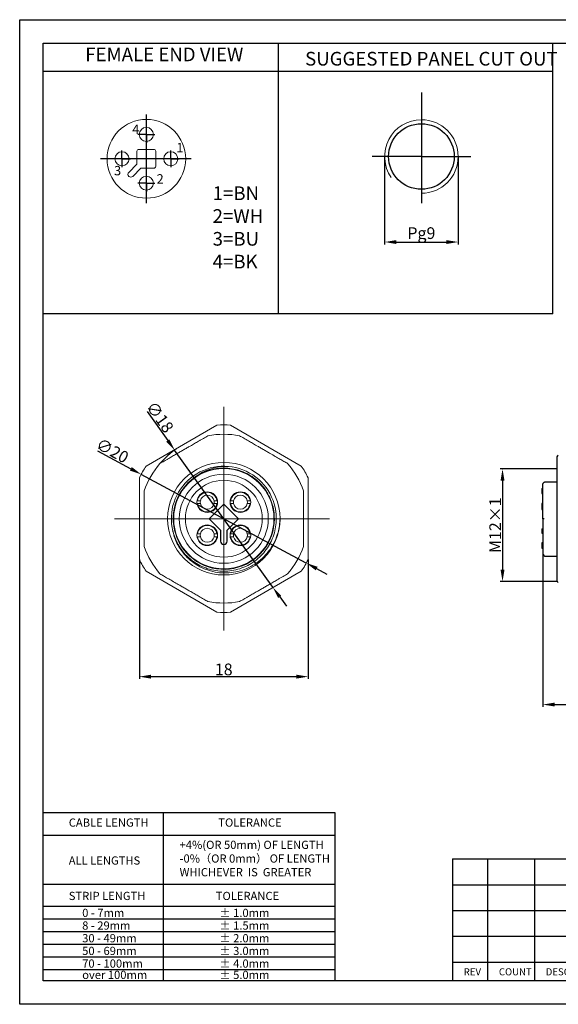
# Model space of a CAD drawing. Units: inches. Extents: x 1730 to 1878, y 1526 to 1631.
# Drawn here: x 1730 to 1787, y 1526 to 1631 of the extents above; entities that cross this region are included whole.
import ezdxf

# ---------------------------------------------------------------- set-up
doc = ezdxf.new("R2010")
doc.units = ezdxf.units.IN
doc.header["$MEASUREMENT"] = 0
doc.linetypes.add('ACAD_ISO04W100', pattern=[30, 24, -3, 0, -3])
doc.linetypes.add('CENTERX2', pattern=[20.32, 12.7, -2.54, 2.54, -2.54])
doc.layers.add('A1', color=7, linetype='Continuous', lineweight=30)
doc.layers.add('A7', color=7, linetype='Continuous', lineweight=25)
for name, color, linetype in [('A2', 1, 'ACAD_ISO04W100'), ('A3', 3, 'Continuous'), ('A4', 2, 'Continuous'), ('A6', 1, 'Continuous'), ('中心线', 1, 'CENTERX2'), ('标题框层', 2, 'Continuous')]:
    doc.layers.add(name, color=color, linetype=linetype)
doc.styles.add('样式', font='isocp.shx', dxfattribs={"bigfont": 'gbcbig.shx'})
doc.dimstyles.get("Standard").update_dxf_attribs({"dimtxt": 2.5, "dimasz": 2.5, "dimexe": 0.5, "dimexo": 0, "dimgap": 0.3, "dimtad": 1, "dimdec": 3, "dimdsep": 46, "dimtxsty": '样式', "dimcen": 0.09, "dimclrd": 256, "dimclrt": 2, "dimadec": 0, "dimazin": 0, "dimtfac": 1, "dimtdec": 3, "dimtmove": 0, "dimatfit": 3, "dimfxl": 1, "dimtolj": 1, "dimtzin": 0, "dimarcsym": 0})

# ---------------------------------------------------------------- blocks, each defined once
blk = doc.blocks.new('标题框')
at = {"layer": '标题框层'}
for p, q in [((1826.88, 707.8), (1826.88, 655.8)), ((1826.88, 707.8), (1996.88, 707.8)), ((1841.88, 707.8), (1841.88, 655.8)), ((1861.88, 707.8), (1861.88, 655.8)), ((1826.88, 696.8), (1996.88, 696.8)), ((1826.88, 685.8), (1996.88, 685.8)), ((1826.88, 674.8), (1996.88, 674.8)), ((1826.88, 663.8), (1996.88, 663.8))]:
    blk.add_line(p, q, dxfattribs=at)
at = {"layer": 'A7', "char_height": 3, "attachment_point": 1, "style": '样式'}
for s, insert in [('REV', (1831.75, 661.16)), ('COUNT', (1846.75, 661.16)), ('DESCRIPTION  OF  REVISIONS', (1866.75, 661.16))]:
    blk.add_mtext_dynamic_manual_height_columns(s, width=157.076, gutter_width=17.5, heights=[0], dxfattribs=dict(at, insert=insert))
at = {"layer": 'A7', "style": '样式'}
for tag, p in [('2017.5.30', (2062.66, 696.73)), ('FEK41-P/T539', (2149.89, 690.74)), ('1:1', (2067.24, 684))]:
    blk.add_attdef(tag, p, '', height=4.55, dxfattribs=at)
blk = doc.blocks.new('SW_CENTERMARKSYMBOL_2')
at = {"layer": '中心线', "color": 0}
for p, q in [((-1, 0), (-2, 0)), ((0, 0), (-1, 0)), ((0, 1), (0, 2)), ((0, 0), (0, 1)), ((0, 0), (0, -1)), ((0, 0), (1, 0)), ((1, 0), (2, 0)), ((0, -1), (0, -2))]:
    blk.add_line(p, q, dxfattribs=at)
blk = doc.blocks.new('*D22')
at = {"layer": 'A3', "color": 0, "lineweight": -2, "transparency": 16777216}
for p, q in [((1768.63, 1616.55), (1768.63, 1607.24)), ((1776.48, 1616.61), (1776.48, 1607.24))]:
    blk.add_line(p, q, dxfattribs=at)
at = {"layer": 'A3', "color": 7, "lineweight": -2, "transparency": 16777216}
blk.add_line((1769.88, 1607.49), (1775.23, 1607.49), dxfattribs=at)
at = {"layer": 'A3', "color": 7, "transparency": 16777216}
for points in [[(1769.88, 1607.69), (1769.88, 1607.28), (1768.63, 1607.49)], [(1775.23, 1607.69), (1775.23, 1607.28), (1776.48, 1607.49)]]:
    blk.add_solid(points, dxfattribs=at)
at = {"layer": 'Defpoints', "color": 0, "transparency": 16777216}
for p in [(1768.63, 1616.55), (1776.48, 1616.61), (1776.48, 1607.49)]:
    blk.add_point(p, dxfattribs=at)
at = {"layer": 'A3', "color": 7, "lineweight": 9, "transparency": 16777216, "insert": (1772.55, 1608.44), "char_height": 1.25, "attachment_point": 5, "style": '样式'}
blk.add_mtext('\\A1;Pg9', dxfattribs=at)
blk = doc.blocks.new('*D50')
at = {"layer": 'A3', "color": 7, "lineweight": -2, "transparency": 16777216}
for p, q in [((1743.28, 1589.41), (1745.49, 1586.32)), ((1756.7, 1570.67), (1746.22, 1585.3)), ((1757.43, 1569.65), (1758.16, 1568.64))]:
    blk.add_line(p, q, dxfattribs=at)
at = {"layer": 'A3', "color": 0, "lineweight": -2, "transparency": 16777216}
blk.add_arc((1751.46, 1577.99), 9, 124.0146, 139.1881, dxfattribs=at)
at = {"layer": 'A3', "color": 7, "transparency": 16777216}
for points in [[(1745.66, 1586.44), (1745.32, 1586.2), (1746.22, 1585.3)], [(1757.6, 1569.77), (1757.26, 1569.53), (1756.7, 1570.67)]]:
    blk.add_solid(points, dxfattribs=at)
at = {"layer": 'Defpoints', "color": 0, "transparency": 16777216}
for p in [(1746.22, 1585.3), (1756.7, 1570.67)]:
    blk.add_point(p, dxfattribs=at)
at = {"layer": 'A3', "color": 7, "lineweight": 9, "transparency": 16777216, "insert": (1744.65, 1588.82), "char_height": 1.25, "attachment_point": 5, "rotation": 305.6061, "style": '样式'}
blk.add_mtext('\\A1;∅18', dxfattribs=at)
blk = doc.blocks.new('*D51')
at = {"layer": 'A3', "color": 7, "lineweight": -2, "transparency": 16777216}
for p, q in [((1737.98, 1585.22), (1741.55, 1583.31)), ((1760.27, 1573.26), (1742.65, 1582.71)), ((1761.37, 1572.67), (1762.47, 1572.08))]:
    blk.add_line(p, q, dxfattribs=at)
at = {"layer": 'A3', "color": 7, "transparency": 16777216}
for points in [[(1741.65, 1583.49), (1741.45, 1583.12), (1742.65, 1582.71)], [(1761.47, 1572.85), (1761.27, 1572.48), (1760.27, 1573.26)]]:
    blk.add_solid(points, dxfattribs=at)
at = {"layer": 'Defpoints', "color": 0, "transparency": 16777216}
for p in [(1742.65, 1582.71), (1760.27, 1573.26)]:
    blk.add_point(p, dxfattribs=at)
at = {"layer": 'A3', "color": 7, "lineweight": 9, "transparency": 16777216, "insert": (1739.58, 1585.24), "char_height": 1.25, "attachment_point": 5, "rotation": 331.7791, "style": '样式'}
blk.add_mtext('\\A1;∅20', dxfattribs=at)
blk = doc.blocks.new('*D52')
at = {"layer": 'A3', "color": 0, "lineweight": -2, "transparency": 16777216}
for p, q in [((1742.46, 1573.63), (1742.46, 1560.89)), ((1760.46, 1573.63), (1760.46, 1560.89))]:
    blk.add_line(p, q, dxfattribs=at)
at = {"layer": 'A3', "color": 7, "lineweight": -2, "transparency": 16777216}
blk.add_line((1743.71, 1561.14), (1759.21, 1561.14), dxfattribs=at)
at = {"layer": 'A3', "color": 7, "transparency": 16777216}
for points in [[(1743.71, 1561.35), (1743.71, 1560.93), (1742.46, 1561.14)], [(1759.21, 1561.35), (1759.21, 1560.93), (1760.46, 1561.14)]]:
    blk.add_solid(points, dxfattribs=at)
at = {"layer": 'Defpoints', "color": 0, "transparency": 16777216}
for p in [(1742.46, 1573.63), (1760.46, 1573.63), (1760.46, 1561.14)]:
    blk.add_point(p, dxfattribs=at)
at = {"layer": 'A3', "color": 7, "lineweight": 9, "transparency": 16777216, "insert": (1751.46, 1561.91), "char_height": 1.25, "attachment_point": 5, "style": '样式'}
blk.add_mtext('\\A1;18', dxfattribs=at)
blk = doc.blocks.new('*D44')
at = {"layer": 'A3', "color": 0, "lineweight": -2, "transparency": 16777216}
for p, q in [((1787.02, 1583.29), (1780.96, 1583.29)), ((1787.02, 1571.29), (1780.96, 1571.29))]:
    blk.add_line(p, q, dxfattribs=at)
at = {"layer": 'A3', "color": 7, "lineweight": -2, "transparency": 16777216}
blk.add_line((1781.21, 1582.04), (1781.21, 1572.54), dxfattribs=at)
at = {"layer": 'A3', "color": 7, "transparency": 16777216}
for points in [[(1781, 1582.04), (1781.42, 1582.04), (1781.21, 1583.29)], [(1781, 1572.54), (1781.42, 1572.54), (1781.21, 1571.29)]]:
    blk.add_solid(points, dxfattribs=at)
at = {"layer": 'Defpoints', "color": 0, "transparency": 16777216}
for p in [(1787.02, 1583.29), (1781.21, 1571.29), (1787.02, 1571.29)]:
    blk.add_point(p, dxfattribs=at)
at = {"layer": 'A3', "color": 7, "lineweight": 9, "transparency": 16777216, "insert": (1780.43, 1577.29), "char_height": 1.25, "attachment_point": 5, "rotation": 90, "style": '样式'}
blk.add_mtext('\\A1;M12×1', dxfattribs=at)
blk = doc.blocks.new('*D47')
at = {"layer": 'A3', "color": 0, "lineweight": -2, "transparency": 16777216}
for p, q in [((1785.52, 1577.98), (1785.52, 1557.91)), ((1810.02, 1569.2), (1810.02, 1557.91))]:
    blk.add_line(p, q, dxfattribs=at)
at = {"layer": 'A3', "color": 7, "lineweight": -2, "transparency": 16777216}
blk.add_line((1786.77, 1558.16), (1808.77, 1558.16), dxfattribs=at)
at = {"layer": 'A3', "color": 7, "transparency": 16777216}
for points in [[(1786.77, 1558.37), (1786.77, 1557.96), (1785.52, 1558.16)], [(1808.77, 1558.37), (1808.77, 1557.96), (1810.02, 1558.16)]]:
    blk.add_solid(points, dxfattribs=at)
at = {"layer": 'Defpoints', "color": 0, "transparency": 16777216}
for p in [(1785.52, 1577.98), (1810.02, 1569.2), (1810.02, 1558.16)]:
    blk.add_point(p, dxfattribs=at)
at = {"layer": 'A3', "color": 7, "lineweight": 9, "transparency": 16777216, "insert": (1797.77, 1558.94), "char_height": 1.25, "attachment_point": 5, "style": '样式'}
blk.add_mtext('\\A1;24.5', dxfattribs=at)

msp = doc.modelspace()

# ---------------------------------------------------------------- linework, layer by layer
at = {"lineweight": 9}
for p, q in [((1742.2008, 1615.7881), (1742.2008, 1617.1638)), ((1742.4008, 1617.3638), (1744.0008, 1617.3638)), ((1744.2008, 1617.1638), (1744.2008, 1615.5638)), ((1741.327, 1614.9142), (1742.2008, 1615.7881)), ((1742.6251, 1615.3638), (1741.7512, 1614.49)), ((1744.0008, 1615.3638), (1742.6251, 1615.3638)), ((1750.7355, 1587.9599), (1743.1856, 1583.601)), ((1759.7355, 1583.601), (1752.1856, 1587.9599)), ((1742.4606, 1582.3452), (1742.4606, 1573.6274)), ((1760.4606, 1573.6274), (1760.4606, 1582.3452)), ((1748.6602, 1579.9005), (1748.6097, 1579.9005)), ((1748.6097, 1579.6005), (1748.6602, 1579.6005)), ((1748.9645, 1579.9005), (1748.6602, 1579.9005)), ((1748.6602, 1579.6005), (1748.9645, 1579.6005)), ((1750.7386, 1579.9005), (1750.4342, 1579.9005)), ((1750.4342, 1579.6005), (1750.7386, 1579.6005)), ((1750.7891, 1579.9005), (1750.7386, 1579.9005)), ((1750.7386, 1579.6005), (1750.7891, 1579.6005)), ((1752.1957, 1579.9005), (1752.1452, 1579.9005)), ((1752.1452, 1579.6005), (1752.1957, 1579.6005)), ((1752.5001, 1579.9005), (1752.1957, 1579.9005)), ((1752.1957, 1579.6005), (1752.5001, 1579.6005)), ((1754.2742, 1579.9005), (1753.9698, 1579.9005)), ((1753.9698, 1579.6005), (1754.2742, 1579.6005)), ((1754.3247, 1579.9005), (1754.2742, 1579.9005)), ((1754.2742, 1579.6005), (1754.3247, 1579.6005)), ((1756.8672, 1577.9827), (1757.0672, 1577.9827)), ((1757.4672, 1577.9827), (1757.0672, 1577.9827)), ((1745.9986, 1576.8485), (1746.1254, 1576.3169)), ((1748.6602, 1576.365), (1748.6097, 1576.365)), ((1748.6097, 1576.065), (1748.6602, 1576.065)), ((1748.9645, 1576.365), (1748.6602, 1576.365)), ((1748.6602, 1576.065), (1748.9645, 1576.065)), ((1750.7386, 1576.365), (1750.4342, 1576.365)), ((1750.4342, 1576.065), (1750.7386, 1576.065)), ((1750.7891, 1576.365), (1750.7386, 1576.365)), ((1750.7386, 1576.065), (1750.7891, 1576.065)), ((1752.1957, 1576.365), (1752.1452, 1576.365)), ((1752.1452, 1576.065), (1752.1957, 1576.065)), ((1752.5001, 1576.365), (1752.1957, 1576.365)), ((1752.1957, 1576.065), (1752.5001, 1576.065)), ((1754.2742, 1576.365), (1753.9698, 1576.365)), ((1753.9698, 1576.065), (1754.2742, 1576.065)), ((1754.3247, 1576.365), (1754.2742, 1576.365)), ((1754.2742, 1576.065), (1754.3247, 1576.065)), ((1743.1856, 1572.3715), (1750.7355, 1568.0126)), ((1752.1856, 1568.0126), (1759.7355, 1572.3715))]:
    msp.add_line(p, q, dxfattribs=at)
for centre, radius in [((1743.2008, 1616.3638), 4.2), ((1743.2008, 1618.9638), 0.75), ((1740.6008, 1616.3638), 0.75), ((1745.8008, 1616.3638), 0.75), ((1743.2008, 1613.7638), 0.75), ((1751.4672, 1577.9827), 6), ((1751.4672, 1577.9827), 5.35), ((1751.4672, 1577.9827), 4.75), ((1751.4672, 1577.9827), 4.1), ((1749.6994, 1579.7505), 1.1), ((1753.2349, 1579.7505), 1.1), ((1749.6994, 1576.215), 1.1), ((1753.2349, 1576.215), 1.1)]:
    msp.add_circle(centre, radius, dxfattribs=at)
for centre, radius, start, end in [((1742.4008, 1617.1638), 0.2, 90, 180), ((1744.0008, 1617.1638), 0.2, 0, 90), ((1741.5391, 1614.7021), 0.3, 135, 225), ((1744.0008, 1615.5638), 0.2, 270, 0), ((1741.5391, 1614.7021), 0.3, 225, 315), ((1751.4606, 1577.9863), 10, 85.841933, 94.158067), ((1751.4606, 1577.9863), 9, 79.188136, 100.811864), ((1751.4606, 1577.9863), 10, 145.841933, 154.158067), ((1751.4606, 1577.9863), 9, 139.188136, 160.811864), ((1751.4672, 1577.9827), 5.6, 0, 193.914885), ((1751.4606, 1577.9863), 9, 19.188136, 40.811864), ((1751.4606, 1577.9863), 10, 25.841933, 34.158067), ((1751.4672, 1577.9827), 5.4, 124.483483, 0), ((1749.6994, 1579.7505), 1.05, 8.213211, 171.786789), ((1749.6994, 1579.7505), 0.75, 11.536959, 168.463041), ((1753.2349, 1579.7505), 1.05, 8.213211, 171.786789), ((1753.2349, 1579.7505), 0.75, 11.536959, 168.463041), ((1749.6994, 1579.7505), 1.05, 188.213211, 351.786789), ((1749.6994, 1579.7505), 0.75, 168.463041, 191.536959), ((1749.6994, 1579.7505), 0.75, 191.536959, 348.463041), ((1749.6994, 1579.7505), 0.75, 348.463041, 11.536959), ((1753.2349, 1579.7505), 1.05, 188.213211, 351.786789), ((1753.2349, 1579.7505), 0.75, 168.463041, 191.536959), ((1753.2349, 1579.7505), 0.75, 191.536959, 348.463041), ((1753.2349, 1579.7505), 0.75, 348.463041, 11.536959), ((1749.6994, 1576.215), 1.05, 8.213211, 171.786789), ((1753.2349, 1576.215), 1.05, 8.213211, 171.786789), ((1749.6994, 1576.215), 1.05, 188.213211, 351.786789), ((1749.6994, 1576.215), 0.75, 168.463041, 191.536959), ((1749.6994, 1576.215), 0.75, 11.536959, 168.463041), ((1749.6994, 1576.215), 0.75, 191.536959, 348.463041), ((1749.6994, 1576.215), 0.75, 348.463041, 11.536959), ((1753.2349, 1576.215), 1.05, 188.213211, 351.786789), ((1753.2349, 1576.215), 0.75, 168.463041, 191.536959), ((1753.2349, 1576.215), 0.75, 11.536959, 168.463041), ((1753.2349, 1576.215), 0.75, 191.536959, 348.463041), ((1753.2349, 1576.215), 0.75, 348.463041, 11.536959), ((1751.4606, 1577.9863), 9, 199.188136, 220.811864), ((1751.4606, 1577.9863), 9, 319.188136, 340.811864), ((1751.4606, 1577.9863), 10, 205.841933, 214.158067), ((1751.4606, 1577.9863), 10, 325.841933, 334.158067), ((1751.4606, 1577.9863), 9, 259.188136, 280.811864), ((1751.4606, 1577.9863), 10, 265.841933, 274.158067)]:
    msp.add_arc(centre, radius, start, end, dxfattribs=at)
for points, knots in [([(1749.7723, 1586.8265), (1749.6159, 1586.7362), (1749.3806, 1586.6003), (1749.0309, 1586.3985), (1748.7185, 1586.2181), (1748.412, 1586.0411), (1748.1179, 1585.8713), (1747.8488, 1585.716), (1747.5258, 1585.5295), (1747.1549, 1585.3154), (1746.7829, 1585.1005), (1746.3941, 1584.8761), (1745.9946, 1584.6454), (1745.6401, 1584.4408), (1745.3457, 1584.2708), (1745.0196, 1584.0825), (1744.7974, 1583.9543), (1744.6488, 1583.8685)], [0, 0, 0, 0, 0.11417229, 0.17183909, 0.22976892, 0.30843582, 0.34855168, 0.3889836, 0.44843695, 0.50962355, 0.5689033, 0.62991116, 0.70610741, 0.78405944, 0.8376029, 0.89137005, 1, 1, 1, 1]), ([(1758.2723, 1583.8685), (1758.1425, 1583.9434), (1757.8829, 1584.0933), (1757.4467, 1584.3451), (1756.9655, 1584.6229), (1756.4956, 1584.8943), (1756.0668, 1585.1418), (1755.7009, 1585.3531), (1755.3351, 1585.5643), (1754.9348, 1585.7953), (1754.516, 1586.0371), (1754.0518, 1586.3052), (1753.5903, 1586.5716), (1753.2961, 1586.7415), (1753.1488, 1586.8265)], [0, 0, 0, 0, 0.09518426, 0.19028941, 0.2867778, 0.3829324, 0.44224205, 0.501503, 0.56085814, 0.62026424, 0.70242331, 0.784772, 0.89231408, 1, 1, 1, 1]), ([(1748.4098, 1582.4339), (1748.6112, 1582.5757), (1749.0177, 1582.862), (1749.7429, 1583.2052), (1750.5708, 1583.4571), (1751.3438, 1583.5661), (1751.8165, 1583.5489), (1751.9786, 1583.543)], [0, 0, 0, 0, 0.19347165, 0.39060493, 0.6280942, 0.87247054, 1, 1, 1, 1]), ([(1748.4098, 1582.4339), (1748.6409, 1582.5781), (1749.104, 1582.8673), (1749.8704, 1583.1614), (1750.6626, 1583.3432), (1751.4799, 1583.4033), (1752.3101, 1583.3389), (1753.1395, 1583.1411), (1753.9322, 1582.8128), (1754.6585, 1582.3662), (1755.3009, 1581.8164), (1755.8505, 1581.1741), (1756.2976, 1580.4477), (1756.6239, 1579.6551), (1756.8293, 1578.8257), (1756.8546, 1578.262), (1756.8672, 1577.9827)], [0, 0, 0, 0, 0.069590583, 0.139486827, 0.208889117, 0.277030633, 0.348429516, 0.421172167, 0.494373826, 0.567116385, 0.638515304, 0.709914345, 0.782656767, 0.855858563, 0.928601116, 1, 1, 1, 1]), ([(1742.9606, 1580.9443), (1742.9606, 1580.7944), (1742.9606, 1580.4947), (1742.9606, 1579.991), (1742.9606, 1579.4353), (1742.9606, 1578.8927), (1742.9606, 1578.3976), (1742.9606, 1577.9751), (1742.9606, 1577.5527), (1742.9606, 1577.0905), (1742.9606, 1576.6069), (1742.9606, 1576.0709), (1742.9606, 1575.538), (1742.9606, 1575.1982), (1742.9606, 1575.0282)], [0, 0, 0, 0, 0.095184256, 0.190289411, 0.2867778, 0.382932396, 0.442242053, 0.501502998, 0.560858143, 0.620264237, 0.702423313, 0.784772, 0.892314079, 1, 1, 1, 1]), ([(1759.9606, 1575.0282), (1759.9606, 1575.1781), (1759.9606, 1575.4778), (1759.9606, 1575.9815), (1759.9606, 1576.5372), (1759.9606, 1577.0798), (1759.9606, 1577.5749), (1759.9606, 1577.9974), (1759.9606, 1578.4198), (1759.9606, 1578.882), (1759.9606, 1579.3656), (1759.9606, 1579.9016), (1759.9606, 1580.4345), (1759.9606, 1580.7743), (1759.9606, 1580.9443)], [0, 0, 0, 0, 0.09518426, 0.19028941, 0.2867778, 0.3829324, 0.44224205, 0.501503, 0.56085814, 0.62026424, 0.70242331, 0.784772, 0.89231408, 1, 1, 1, 1]), ([(1757.4672, 1577.9827), (1757.4527, 1577.7351), (1757.4237, 1577.2398), (1757.2459, 1576.4265), (1756.9256, 1575.5648), (1756.422, 1574.6933), (1755.7776, 1573.9203), (1755.0155, 1573.2663), (1754.1533, 1572.7562), (1753.2241, 1572.3987), (1752.2509, 1572.2074), (1751.2637, 1572.1787), (1750.2867, 1572.3218), (1749.3533, 1572.6245), (1748.4915, 1573.0814), (1747.7211, 1573.6703), (1747.0624, 1574.3828), (1746.5719, 1575.1393), (1746.2261, 1575.8979), (1746.0964, 1576.39), (1746.0315, 1576.636)], [0, 0, 0, 0, 0.04424264, 0.08848531, 0.1481063, 0.20772731, 0.26736096, 0.32698708, 0.38619111, 0.44539506, 0.50393346, 0.56246886, 0.62093388, 0.67939878, 0.73685003, 0.79430128, 0.85178145, 0.90925636, 0.95462821, 1, 1, 1, 1]), ([(1746.1509, 1576.2299), (1746.252, 1575.9611), (1746.4571, 1575.4158), (1746.9231, 1574.6737), (1747.491, 1574.0069), (1748.1577, 1573.437), (1748.9108, 1572.9738), (1749.7329, 1572.6333), (1750.593, 1572.4282), (1751.4672, 1572.3602), (1752.3413, 1572.4282), (1753.2014, 1572.6333), (1754.0234, 1572.9738), (1754.7767, 1573.4369), (1755.4429, 1574.007), (1756.0128, 1574.6732), (1756.4765, 1575.4264), (1756.8149, 1576.2485), (1757.0279, 1577.1086), (1757.0541, 1577.6932), (1757.0672, 1577.9827)], [0, 0, 0, 0, 0.05445056, 0.11043452, 0.16538448, 0.22033443, 0.27631841, 0.33265566, 0.38863967, 0.44358963, 0.49853959, 0.5545236, 0.61086085, 0.66684477, 0.72179482, 0.77674478, 0.83272874, 0.88906604, 0.94504998, 1, 1, 1, 1]), ([(1744.6488, 1572.1041), (1744.7786, 1572.0291), (1745.0382, 1571.8793), (1745.4744, 1571.6274), (1745.9556, 1571.3496), (1746.4256, 1571.0783), (1746.8543, 1570.8307), (1747.2202, 1570.6195), (1747.586, 1570.4083), (1747.9863, 1570.1772), (1748.4051, 1569.9354), (1748.8693, 1569.6674), (1749.3308, 1569.4009), (1749.6251, 1569.231), (1749.7723, 1569.146)], [0, 0, 0, 0, 0.09518426, 0.19028941, 0.2867778, 0.3829324, 0.44224205, 0.501503, 0.56085814, 0.62026424, 0.70242331, 0.784772, 0.89231408, 1, 1, 1, 1]), ([(1753.1488, 1569.146), (1753.2957, 1569.2308), (1753.5167, 1569.3584), (1753.8425, 1569.5465), (1754.1362, 1569.7161), (1754.4917, 1569.9213), (1754.8878, 1570.15), (1755.2794, 1570.3761), (1755.6479, 1570.5888), (1756.0221, 1570.8049), (1756.3428, 1570.9901), (1756.6116, 1571.1453), (1756.9062, 1571.3153), (1757.2135, 1571.4928), (1757.5268, 1571.6736), (1757.8769, 1571.8758), (1758.1137, 1572.0125), (1758.2723, 1572.1041)], [0, 0, 0, 0, 0.10740544, 0.16157232, 0.21594243, 0.292286, 0.37009, 0.42943154, 0.49037739, 0.54978148, 0.61101868, 0.65013868, 0.68957991, 0.77023099, 0.82710616, 0.88427192, 1, 1, 1, 1])]:
    msp.add_open_spline(points, degree=3, knots=knots, dxfattribs=at)
at = {"layer": 'A1'}
for p, q in [((1732.1813, 1628.6987), (1875.6813, 1628.6987)), ((1732.1813, 1528.6987), (1732.1813, 1628.6987)), ((1787.02, 1584.5812), (1787.02, 1571.3842)), ((1785.52, 1577.9827), (1785.52, 1581.6159)), ((1785.82, 1581.921), (1787.0201, 1581.921)), ((1785.42, 1581.1878), (1785.52, 1581.1878)), ((1785.42, 1581.1878), (1785.42, 1581.1052)), ((1785.42, 1581.1052), (1785.42, 1580.6853)), ((1785.42, 1581.1052), (1785.52, 1581.1052)), ((1785.42, 1580.6853), (1785.52, 1580.6853)), ((1785.42, 1579.5417), (1785.52, 1579.5417)), ((1785.42, 1579.2865), (1785.52, 1579.2865)), ((1785.42, 1579.2185), (1785.52, 1579.2185)), ((1785.42, 1579.2102), (1785.52, 1579.2102)), ((1785.42, 1579.2102), (1785.42, 1579.0163)), ((1785.42, 1579.0163), (1785.42, 1578.9758)), ((1785.42, 1579.0163), (1785.52, 1579.0163)), ((1785.42, 1578.9758), (1785.52, 1578.9758)), ((1785.52, 1577.9827), (1785.52, 1574.2827)), ((1785.42, 1576.8932), (1785.42, 1576.8847)), ((1785.42, 1576.8932), (1785.52, 1576.8932)), ((1785.42, 1576.8847), (1785.42, 1576.592)), ((1785.42, 1576.8847), (1785.52, 1576.8847)), ((1785.42, 1576.592), (1785.52, 1576.592)), ((1785.42, 1576.592), (1785.42, 1576.5412)), ((1785.42, 1576.5412), (1785.42, 1576.5009)), ((1785.42, 1576.5412), (1785.52, 1576.5412)), ((1785.42, 1576.5009), (1785.52, 1576.5009)), ((1785.42, 1576.5009), (1785.42, 1576.4541)), ((1785.42, 1576.4541), (1785.52, 1576.4541)), ((1785.42, 1575.3484), (1785.52, 1575.3484)), ((1785.42, 1575.1191), (1785.52, 1575.1191)), ((1785.42, 1575.0015), (1785.52, 1575.0015)), ((1785.42, 1574.8994), (1785.52, 1574.8994)), ((1785.82, 1573.9827), (1787.0201, 1573.9827)), ((1875.6813, 1528.6987), (1732.1813, 1528.6987))]:
    msp.add_line(p, q, dxfattribs=at)
for centre, radius, start, end in [((1787.22, 1584.5812), 0.2, 105.708638, 180), ((1785.82, 1574.2827), 0.3, 180, 270), ((1787.22, 1571.3842), 0.2, 180, 254.291362)]:
    msp.add_arc(centre, radius, start, end, dxfattribs=at)
for points, knots in [([(1785.52, 1581.6159), (1785.52, 1581.6359), (1785.5219, 1581.6555), (1785.5275, 1581.6845), (1785.5298, 1581.6941), (1785.5354, 1581.7132), (1785.5387, 1581.7226), (1785.5499, 1581.7502), (1785.559, 1581.7677), (1785.5805, 1581.8008), (1785.5931, 1581.8165), (1785.6206, 1581.8448), (1785.6357, 1581.8575), (1785.6602, 1581.8744), (1785.6687, 1581.8796), (1785.6861, 1581.8892), (1785.695, 1581.8935), (1785.7222, 1581.9051), (1785.7411, 1581.911), (1785.7802, 1581.919), (1785.8, 1581.921), (1785.82, 1581.921)], [0, 0, 0, 0, 0.125, 0.125, 0.1875, 0.1875, 0.25, 0.25, 0.375, 0.375, 0.5, 0.5, 0.625, 0.625, 0.6875, 0.6875, 0.75, 0.75, 0.875, 0.875, 1, 1, 1, 1]), ([(1785.42, 1579.6001), (1785.42, 1579.6001), (1785.42, 1579.5995), (1785.42, 1579.5968), (1785.42, 1579.5922), (1785.42, 1579.5858), (1785.42, 1579.5776), (1785.42, 1579.5674), (1785.42, 1579.5555), (1785.42, 1579.5463), (1785.42, 1579.5417)], [0, 0, 0, 0, 0.12061461, 0.24589679, 0.36883501, 0.49144727, 0.61427777, 0.73903794, 0.86725406, 1, 1, 1, 1]), ([(1785.42, 1579.5417), (1785.42, 1579.5369), (1785.42, 1579.5275), (1785.42, 1579.5121), (1785.42, 1579.4964), (1785.42, 1579.4801), (1785.42, 1579.4634), (1785.42, 1579.4462), (1785.42, 1579.4284), (1785.42, 1579.4105), (1785.42, 1579.3926), (1785.42, 1579.3753), (1785.42, 1579.3587), (1785.42, 1579.3428), (1785.42, 1579.3275), (1785.42, 1579.3131), (1785.42, 1579.2991), (1785.42, 1579.2907), (1785.42, 1579.2865)], [0, 0, 0, 0, 0.07014251, 0.13754929, 0.20238091, 0.26576522, 0.32782196, 0.38992026, 0.45207869, 0.51579336, 0.57878347, 0.64022794, 0.69987101, 0.75911601, 0.81816398, 0.87763079, 0.93820183, 1, 1, 1, 1]), ([(1785.42, 1579.2865), (1785.42, 1579.2808), (1785.42, 1579.2696), (1785.42, 1579.2558), (1785.42, 1579.2445), (1785.42, 1579.2374), (1785.42, 1579.233), (1785.42, 1579.2301), (1785.42, 1579.2273), (1785.42, 1579.2249), (1785.42, 1579.2228), (1785.42, 1579.221), (1785.42, 1579.2196), (1785.42, 1579.2188), (1785.42, 1579.2185)], [0, 0, 0, 0, 0.09890215, 0.19623766, 0.29395286, 0.39300627, 0.44634763, 0.50541898, 0.57136318, 0.6437121, 0.7230658, 0.80846836, 0.9009189, 1, 1, 1, 1]), ([(1785.42, 1575.3991), (1785.42, 1575.3991), (1785.42, 1575.3987), (1785.42, 1575.3968), (1785.42, 1575.3937), (1785.42, 1575.3894), (1785.42, 1575.3837), (1785.42, 1575.3767), (1785.42, 1575.3686), (1785.42, 1575.3592), (1785.42, 1575.352), (1785.42, 1575.3484)], [0, 0, 0, 0, 0.10434748, 0.21737426, 0.32837587, 0.4381679, 0.54793428, 0.65788372, 0.76884185, 0.88258872, 1, 1, 1, 1]), ([(1785.42, 1575.3484), (1785.42, 1575.3428), (1785.42, 1575.3318), (1785.42, 1575.3133), (1785.42, 1575.2932), (1785.42, 1575.2723), (1785.42, 1575.2509), (1785.42, 1575.2295), (1785.42, 1575.2083), (1785.42, 1575.1877), (1785.42, 1575.1681), (1785.42, 1575.15), (1785.42, 1575.1334), (1785.42, 1575.1238), (1785.42, 1575.1191)], [0, 0, 0, 0, 0.08959649, 0.1777115, 0.2653093, 0.35357963, 0.440574, 0.52464125, 0.60679494, 0.68911656, 0.77003412, 0.8475293, 0.92372447, 1, 1, 1, 1]), ([(1785.42, 1575.1191), (1785.42, 1575.1148), (1785.42, 1575.1065), (1785.42, 1575.0964), (1785.42, 1575.0887), (1785.42, 1575.0835), (1785.42, 1575.0811), (1785.42, 1575.0806), (1785.42, 1575.0806)], [0, 0, 0, 0, 0.17962643, 0.35253292, 0.52212054, 0.69198982, 0.86686272, 1, 1, 1, 1]), ([(1785.42, 1575.0871), (1785.42, 1575.0801), (1785.42, 1575.0662), (1785.42, 1575.0447), (1785.42, 1575.023), (1785.42, 1575.0087), (1785.42, 1575.0015)], [0, 0, 0, 0, 0.25794727, 0.50873221, 0.75410327, 1, 1, 1, 1]), ([(1785.42, 1575.0015), (1785.42, 1574.9966), (1785.42, 1574.9867), (1785.42, 1574.9724), (1785.42, 1574.9587), (1785.42, 1574.9455), (1785.42, 1574.9331), (1785.42, 1574.9211), (1785.42, 1574.9099), (1785.42, 1574.9029), (1785.42, 1574.8994)], [0, 0, 0, 0, 0.13088831, 0.2582705, 0.38329127, 0.50524781, 0.62779478, 0.75051119, 0.87415095, 1, 1, 1, 1]), ([(1785.42, 1574.8994), (1785.42, 1574.8937), (1785.42, 1574.8824), (1785.42, 1574.8687), (1785.42, 1574.8577), (1785.42, 1574.8496), (1785.42, 1574.8446), (1785.42, 1574.8436), (1785.42, 1574.8436)], [0, 0, 0, 0, 0.1663802, 0.33114694, 0.49864236, 0.67110216, 0.84445433, 1, 1, 1, 1])]:
    msp.add_open_spline(points, degree=3, knots=knots, dxfattribs=at)
for points in [[(1785.52, 1579.6001), (1785.42, 1579.6001)], [(1785.52, 1575.3991), (1785.42, 1575.3991)], [(1785.42, 1575.0806), (1785.52, 1575.0806)], [(1785.42, 1574.8436), (1785.52, 1574.8436)]]:
    msp.add_open_spline(points, degree=1, dxfattribs=at)
at = {"layer": 'A2'}
for p, q in [((1743.2008, 1611.6449), (1743.2008, 1621.0948)), ((1747.9744, 1616.3638), (1738.2909, 1616.3638)), ((1812.6702, 1577.9827), (1785.0714, 1577.9827))]:
    msp.add_line(p, q, dxfattribs=at)
at = {"layer": 'A2', "lineweight": 13}
for q in [(1751.4631, 1589.9092), (1739.7915, 1577.9827), (1751.4631, 1566.0572), (1762.7379, 1577.9827)]:
    msp.add_line((1751.4631, 1577.9827), q, dxfattribs=at)
at = {"layer": 'A4'}
for p, q in [((1732.1813, 1544.2353), (1763.3299, 1544.2353)), ((1732.1813, 1539.0243), (1763.3299, 1539.0243)), ((1732.1813, 1536.66), (1763.3299, 1536.66)), ((1732.1813, 1535.309), (1763.3299, 1535.309)), ((1732.1813, 1533.958), (1763.3299, 1533.958)), ((1732.1813, 1532.607), (1763.3299, 1532.607)), ((1732.1813, 1531.256), (1763.3299, 1531.256)), ((1732.1813, 1529.905), (1763.3299, 1529.905))]:
    msp.add_line(p, q, dxfattribs=at)
msp.add_lwpolyline([(1732.1813, 1546.6478), (1763.3299, 1546.6478), (1763.3299, 1528.6987), (1732.1813, 1528.6987)], close=True, dxfattribs=at)
at = {"layer": 'A6'}
for p, q in [((1729.6813, 1631.1987), (1878.1813, 1631.1987)), ((1729.6813, 1526.1987), (1729.6813, 1631.1987)), ((1878.1813, 1526.1987), (1729.6813, 1526.1987))]:
    msp.add_line(p, q, dxfattribs=at)
at = {"layer": 'A7'}
for p, q in [((1751.4672, 1579.5384), (1749.9115, 1577.9827)), ((1753.0228, 1577.9827), (1751.4672, 1579.5384)), ((1749.9115, 1577.9827), (1751.1172, 1576.7771)), ((1751.8172, 1576.7771), (1753.0228, 1577.9827)), ((1751.1172, 1576.7771), (1751.1172, 1575.5827)), ((1751.8172, 1575.5827), (1751.8172, 1576.7771)), ((1744.9804, 1546.6478), (1744.9804, 1528.6987))]:
    msp.add_line(p, q, dxfattribs=at)
at = {"layer": 'A7', "lineweight": 30}
for points in [[(1757.2942, 1599.8476), (1757.2942, 1628.6987)], [(1786.5777, 1599.8476), (1786.5777, 1628.6987)], [(1757.2942, 1625.6881), (1732.1813, 1625.6881)], [(1786.5777, 1625.6881), (1757.2942, 1625.6881)], [(1757.2942, 1599.8476), (1732.1813, 1599.8476)], [(1786.5777, 1599.8476), (1757.2942, 1599.8476)]]:
    msp.add_lwpolyline(points, dxfattribs=at)
at = {"layer": 'A7'}
msp.add_circle((1772.5523, 1616.6094), 3.5, dxfattribs=at)
at = {"layer": 'A7', "color": 6, "lineweight": 9}
for start, end in [(90, 214.926555), (270, 90)]:
    msp.add_arc((1772.5523, 1616.6094), 3.9233, start, end, dxfattribs=at)
at = {"layer": 'A7'}
for start, end in [(180, 270), (270, 0)]:
    msp.add_arc((1751.4672, 1575.5827), 0.35, start, end, dxfattribs=at)
at = {"layer": '中心线'}
for p, q in [((1772.5523, 1623.4422), (1772.5523, 1611.6418)), ((1772.5523, 1616.6094), (1767.2886, 1616.6094)), ((1772.5523, 1616.6094), (1777.822, 1616.6094))]:
    msp.add_line(p, q, dxfattribs=at)

# ---------------------------------------------------------------- block references
at = {"layer": 'A2', "xscale": 0.45, "yscale": 0.45, "zscale": 0.45}
for p in [(1743.2008, 1618.9638), (1740.6008, 1616.3638), (1745.8008, 1616.3638), (1743.2008, 1613.7638)]:
    msp.add_blockref('SW_CENTERMARKSYMBOL_2', p, dxfattribs=at)
at = {"layer": 'A3', "xscale": 0.25, "yscale": 0.25, "zscale": 0.25}
msp.add_blockref('标题框', (1319.1367, 1364.7476), dxfattribs=at)

# ---------------------------------------------------------------- texts
at = {"layer": 'A4', "char_height": 1, "width": 0.229877, "attachment_point": 1, "style": '样式'}
for s, insert in [('4', (1741.6903, 1620.0101)), ('1', (1746.4036, 1618.0522)), ('3', (1739.7545, 1615.6)), ('2', (1744.2965, 1614.7249))]:
    msp.add_mtext(s, dxfattribs=dict(at, insert=insert))
at = {"layer": 'A7', "color": 7, "attachment_point": 7, "style": '样式'}
for s, insert, char_height, width in [('FEMALE END VIEW', (1736.6819, 1626.3084), 1.4586, 20.012135), ('{\\C256;SUGGESTED PANEL CUT OUT}', (1760.1434, 1626.3084), 1.4585, 32.034981), ('1=BN\\P2=WH\\P3=BU\\P4=BK', (1750.2721, 1604.2148), 1.4586, 20.012135)]:
    msp.add_mtext(s, dxfattribs=dict(at, insert=insert, char_height=char_height, width=width))
at = {"layer": 'A7', "char_height": 0.875, "attachment_point": 1, "style": '样式'}
for s, width, insert in [('CABLE LENGTH', 41.860059, (1734.9206, 1546.0152)), ('TOLERANCE', 41.860059, (1750.8774, 1546.0152)), ('+4%(OR 50mm) OF LENGTH\\P-0%（OR 0mm） OF LENGTH\\PWHICHEVER  IS  GREATER', 116.880156, (1746.7484, 1543.6425)), ('ALL LENGTHS', 41.860059, (1734.9206, 1541.9715)), ('STRIP LENGTH', 41.860059, (1734.9206, 1538.194)), ('TOLERANCE', 41.860059, (1750.6095, 1538.194)), ('0 - 7mm', 41.860059, (1736.353, 1536.3865)), ('%%P 1.0mm', 41.860059, (1751.0008, 1536.3865)), ('%%P 1.5mm', 41.860059, (1751.0008, 1535.0355)), ('8 - 29mm', 41.860059, (1736.353, 1535.0355)), ('30 - 49mm', 41.860059, (1736.353, 1533.6845)), ('%%P 2.0mm', 41.860059, (1751.0008, 1533.6845)), ('50 - 69mm', 41.860059, (1736.353, 1532.3335)), ('%%P 3.0mm', 41.860059, (1751.0008, 1532.3335)), ('70 - 100mm', 41.860059, (1736.353, 1530.9825)), ('%%P 4.0mm', 41.860059, (1751.0008, 1530.9825)), ('%%P 5.0mm', 41.860059, (1751.0008, 1529.7763)), ('over 100mm', 41.860059, (1736.353, 1529.7763))]:
    msp.add_mtext_dynamic_manual_height_columns(s, width=width, gutter_width=17.5, heights=[0], dxfattribs=dict(at, insert=insert))

# ---------------------------------------------------------------- dimensions: what is measured, and where the dimension line sits
at = {"layer": 'A3', "color": 7, "lineweight": 9}
dim = msp.add_linear_dim(base=(1776.4756, 1607.4865), p1=(1768.6294, 1616.5501), p2=(1776.4756, 1616.6094), text='Pg9', dimstyle='Standard', override={"dimscale": 0.5, "dimclrd": 7, "dimclrt": 7}, dxfattribs=at)
dim.commit()
dim.dimension.update_dxf_attribs({"geometry": '*D22', "text_midpoint": (1772.5525, 1607.4865), "dimtype": 160})
for p1, p2, picture, middle in [((1756.7004, 1570.6689), (1746.2207, 1585.3036), '*D50', (1744.6529, 1588.824)), ((1760.2719, 1573.2575), (1742.6493, 1582.715), '*D51', (1739.5789, 1585.2424))]:
    dim = msp.add_diameter_dim_2p(p1=p1, p2=p2, dimstyle='Standard', override={"dimscale": 0.5, "dimclrd": 7, "dimclrt": 7}, dxfattribs=at)
    dim.commit()
    dim.dimension.update_dxf_attribs({"geometry": picture, "text_midpoint": middle})
dim = msp.add_linear_dim(base=(1781.2085, 1571.2922), p1=(1787.0168, 1583.2922), p2=(1787.0168, 1571.2922), angle=90, text='M<>×1', dimstyle='Standard', override={"dimscale": 0.5, "dimclrd": 7, "dimclrt": 7}, dxfattribs=at)
dim.commit()
dim.dimension.update_dxf_attribs({"geometry": '*D44', "text_midpoint": (1780.4333, 1577.2922)})
for base, p1, p2, picture, middle in [((1810.0168, 1558.1649), (1785.5168, 1577.9827), (1810.0168, 1569.1969), '*D47', (1797.7668, 1558.9401)), ((1760.4606, 1561.1378), (1742.4606, 1573.6274), (1760.4606, 1573.6274), '*D52', (1751.4606, 1561.9128))]:
    dim = msp.add_linear_dim(base=base, p1=p1, p2=p2, dimstyle='Standard', override={"dimscale": 0.5, "dimclrd": 7, "dimclrt": 7}, dxfattribs=at)
    dim.commit()
    dim.dimension.update_dxf_attribs({"geometry": picture, "text_midpoint": middle})

doc.saveas('drawing.dxf')
